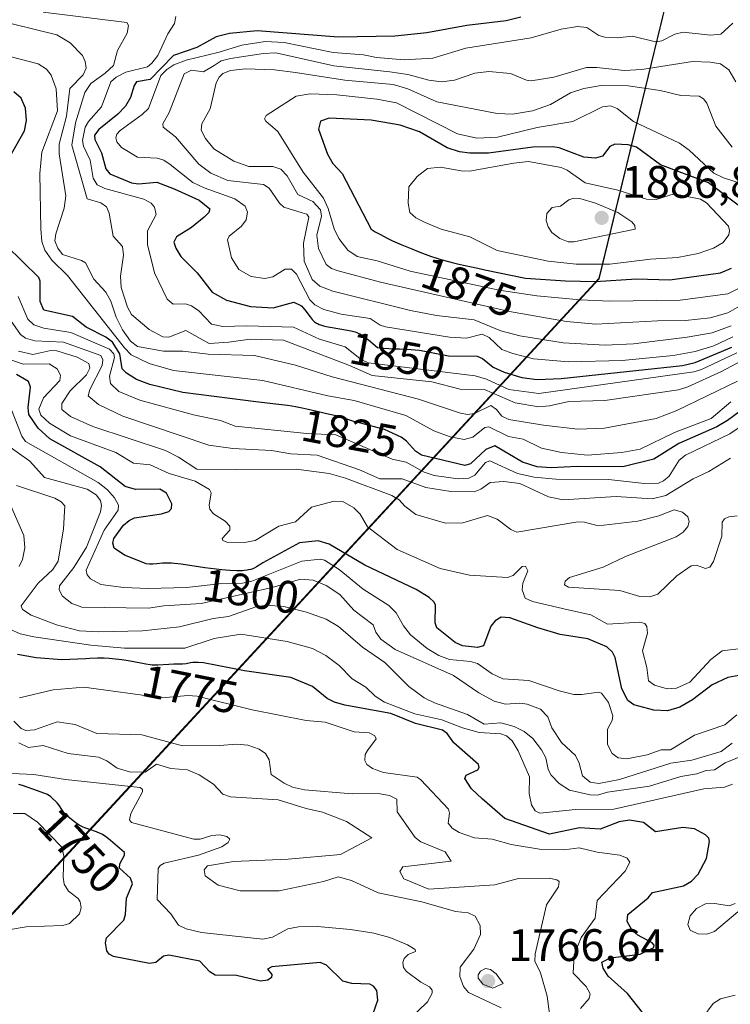
# Model space of a CAD drawing. Units: metres. Extents: x 681881 to 685390, y 4753994 to 4756381.
# Drawn here: x 682372 to 682529, y 4755268 to 4755484 of the extents above; entities that cross this region are included whole.
import ezdxf
from ezdxf.enums import TextEntityAlignment as Align

# ---------------------------------------------------------------- set-up
doc = ezdxf.new("R2010")
doc.units = ezdxf.units.M
doc.header["$MEASUREMENT"] = 0
for name, color, linetype, lineweight in [('Curva de nivel maestra', 30, 'Continuous', 30), ('Curva de nivel normal', 30, 'Continuous', 0), ('Espacio natural protegido', 121, 'Continuous', 13), ('Espacio natural protegido CxS', 121, 'Continuous', 0), ('Municipio CxS', 4, 'Continuous', 0), ('Punto de cota en terreno', 7, 'Continuous', 0), ('Rótulo de curva de nivel directora', 7, 'Continuous', 0), ('Rótulo de punto de cota en terreno', 7, 'Continuous', 0)]:
    doc.layers.add(name, color=color, linetype=linetype, lineweight=lineweight)
doc.styles.add('Style-Arial', font='txt')

# ---------------------------------------------------------------- blocks, each defined once
blk = doc.blocks.new('5PATER')
at = {"layer": 'Municipio CxS', "linetype": 'Continuous', "lineweight": 0}
h = blk.add_hatch(color=51, dxfattribs=at)
edge = h.paths.add_edge_path()
edge.add_ellipse((0, 0), major_axis=(-0.11, -0.111), ratio=0.999422, start_angle=0, end_angle=360)

msp = doc.modelspace()

# ---------------------------------------------------------------- linework, layer by layer
at = {"layer": 'Curva de nivel maestra', "color": 30, "linetype": 'Continuous', "lineweight": 30, "flags": 128}
for points, elevation in [([(682482.42, 4755485.0601), (682479.17, 4755484.2001), (682470.56, 4755483.2301), (682461.68, 4755481.5701), (682454.66, 4755480.8701), (682442.24, 4755480.6301), (682424.39, 4755482.0401), (682418.3, 4755481.4401), (682415.35, 4755480.6801), (682411.1, 4755478.4001), (682405.91, 4755476.5701), (682400.78, 4755471.3301), (682397.76, 4755470.8101), (682397.26, 4755470.0301), (682396.5, 4755467.3301), (682395.33, 4755465.4301), (682393.7, 4755463.6801), (682389.49, 4755460.3401), (682388.52, 4755459.0401), (682388.61, 4755458.1401), (682390.06, 4755455.1501), (682391.01, 4755451.6301), (682391.93, 4755450.5501), (682396.65, 4755448.5701), (682398.26, 4755448.3901), (682402.29, 4755448.7201), (682406.05, 4755447.2401), (682411.55, 4755444.7401), (682413.97, 4755442.8501), (682413.69, 4755442.0301), (682412.7, 4755441.0001), (682409.92, 4755438.7301), (682406.6, 4755436.6801), (682406.01, 4755435.5001), (682406.43, 4755434.2001), (682407.58, 4755432.3401), (682411.11, 4755428.7701), (682414.46, 4755424.5301), (682417.64, 4755422.7101), (682422.9, 4755421.3401), (682427.91, 4755421.0501), (682432.45, 4755422.2901), (682433.99, 4755421.5701), (682434.18, 4755421.3901), (682434.4, 4755421.1601), (682434.84, 4755420.6401), (682436.01, 4755419.0601), (682436.45, 4755418.5101), (682436.67, 4755418.2701), (682437.01, 4755417.9601), (682437.41, 4755417.7001), (682437.63, 4755417.5801), (682438, 4755417.4201), (682438.29, 4755417.3101), (682438.95, 4755417.1201), (682439.54, 4755416.9701), (682440.89, 4755416.7001), (682443.78, 4755416.1901), (682445.02, 4755415.9601), (682445.9, 4755415.7601), (682446.31, 4755415.6201), (682446.72, 4755415.4401), (682446.94, 4755415.3201), (682447.67, 4755414.8701), (682448.1, 4755414.5601), (682448.85, 4755413.9901), (682450.88, 4755412.3401), (682452.23, 4755412.2101), (682454.48, 4755412.0501), (682455.7, 4755412.0001)], 1850), ([(682369.58, 4755453.7501), (682373.1, 4755460.0101), (682373.58, 4755462.3001), (682373.36, 4755465.0401), (682372.41, 4755467.2301), (682370.81, 4755468.6101)], 1825), ([(682530.84, 4755443.2301), (682523.74, 4755448.5801), (682513.16, 4755452.5301), (682507.86, 4755456.4201), (682506.02, 4755456.9701), (682503.1, 4755457.1001), (682501.98, 4755456.5701), (682500.36, 4755454.4601), (682498.89, 4755453.9701), (682496.25, 4755454.2201), (682490.82, 4755456.2801), (682489.46, 4755456.5301), (682485.08, 4755456.3901), (682475.29, 4755455.0801), (682471.15, 4755455.0701), (682468.91, 4755455.4101), (682466.22, 4755456.2901), (682460.12, 4755459.7801), (682455.87, 4755461.2701), (682449.46, 4755462.3601), (682440.23, 4755462.8001), (682438.29, 4755462.1401), (682437.87, 4755460.4101), (682439.86, 4755454.8501), (682441.04, 4755452.8101), (682443.08, 4755450.6601), (682449.46, 4755438.3401), (682450.33, 4755437.8101), (682450.52, 4755437.6901), (682451.33, 4755437.2401), (682453.15, 4755436.3101), (682454.14, 4755435.8401), (682456.23, 4755434.9101), (682458.38, 4755434.0101), (682459.81, 4755433.4501), (682460.75, 4755433.1001), (682462.54, 4755432.4501), (682463.94, 4755431.9901), (682464.83, 4755431.7101), (682466.48, 4755431.2401), (682467.26, 4755431.0301), (682468.75, 4755430.6701), (682470.18, 4755430.3501), (682472.96, 4755429.7701), (682474.47, 4755429.4401), (682483.45, 4755427.6201), (682492.25, 4755426.9901), (682498.86, 4755426.8901)], 1875), ([(682536.52, 4755402.5401), (682527.89, 4755396.2501), (682525.6, 4755394.8901), (682517.18, 4755391.2001), (682511.67, 4755387.7701), (682504.84, 4755386.0501), (682494.82, 4755386.1001), (682489.1, 4755385.8101), (682486, 4755386.0401), (682482.81, 4755387.0601), (682476.66, 4755390.6501), (682474.7, 4755389.8801), (682471.31, 4755386.7301), (682470.06, 4755386.3801), (682460.57, 4755388.6401), (682459.22, 4755389.4901), (682457.25, 4755391.7301), (682456.04, 4755392.5901), (682452.36, 4755394.2501), (682446.87, 4755395.7501), (682445.86, 4755396.0001), (682445.21, 4755396.1801), (682444.77, 4755396.3301), (682443.72, 4755396.7101), (682442.64, 4755397.0401), (682441.73, 4755397.2701), (682439.6, 4755397.7501), (682437.88, 4755398.1401), (682435.58, 4755398.7001), (682434.29, 4755398.9901), (682432.81, 4755399.2701), (682431.97, 4755399.4101), (682431.06, 4755399.5501), (682429.09, 4755399.8001), (682423.49, 4755400.4601), (682421.8, 4755400.6901), (682408.01, 4755402.4301), (682400.74, 4755404.1701), (682397.8, 4755405.3001), (682395.58, 4755406.6501), (682394.65, 4755407.6501), (682394.11, 4755410.9301), (682392.47, 4755413.5001), (682391.02, 4755414.5801), (682386.72, 4755416.8001), (682383.69, 4755419.1801), (682377.37, 4755420.5801), (682376.54, 4755422.4701), (682376.56, 4755426.9001), (682376.29, 4755427.7701), (682369.1, 4755434.7701)], 1825), ([(682498.86, 4755426.8901), (682507.87, 4755427.4201), (682515.19, 4755427.2201), (682526.35, 4755428.7801), (682528.81, 4755429.7701)], 1875), ([(682455.7, 4755412.0001), (682457.29, 4755411.9601), (682460.11, 4755411.7301), (682466.5, 4755410.4901), (682472.8, 4755410.4501), (682473.97, 4755409.9001), (682476.33, 4755407.9701), (682478.78, 4755406.9101), (682482.64, 4755405.7301), (682486.01, 4755405.2901), (682491.33, 4755405.4801), (682518.01, 4755408.3801), (682520.78, 4755408.9901), (682528.88, 4755412.3701)], 1850), ([(682531.22, 4755340.2901), (682527.96, 4755339.6801), (682524.54, 4755338.0701), (682520.24, 4755334.7701), (682517.45, 4755333.1901), (682514.68, 4755332.3501), (682511.68, 4755332.4701), (682507.32, 4755333.6501), (682505.94, 4755334.6401), (682504.62, 4755337.1601), (682503.22, 4755344.1001), (682502.58, 4755345.2501), (682501.33, 4755346.4601), (682497.17, 4755348.2101), (682491.08, 4755349.1801), (682486.18, 4755350.6301), (682479.99, 4755352.8401), (682478.11, 4755352.9301), (682476.74, 4755352.1701), (682475.81, 4755350.9701), (682474.19, 4755346.6701), (682472.85, 4755346.3101), (682469.55, 4755346.6201), (682467.94, 4755347.4101), (682463.89, 4755350.6001), (682463.56, 4755351.7401), (682463.62, 4755355.5801), (682463.35, 4755356.2501), (682462.23, 4755357.2701), (682459.36, 4755359.0201), (682448.08, 4755364.4001), (682440.24, 4755369.0701), (682437.76, 4755369.7601), (682433.68, 4755369.3401), (682425.62, 4755364.9001), (682425.15, 4755364.6001), (682424.21, 4755364.0401), (682423.67, 4755363.7601), (682423.39, 4755363.6401), (682422.95, 4755363.4801), (682422.44, 4755363.3601), (682422.16, 4755363.3001), (682421.52, 4755363.2301), (682421.16, 4755363.2001), (682420.55, 4755363.1801), (682419.87, 4755363.1901), (682418.31, 4755363.2501), (682416.55, 4755363.3901), (682415.31, 4755363.5101), (682412.8, 4755363.8201), (682407.63, 4755364.6201), (682406.16, 4755364.8001), (682405.49, 4755364.8501), (682405.06, 4755364.8701), (682404.27, 4755364.8701), (682403.54, 4755364.8401), (682402.26, 4755364.7301), (682401.41, 4755364.6601), (682401.02, 4755364.6501), (682400.65, 4755364.6601), (682399.93, 4755364.7401), (682399.77, 4755364.7801), (682395.15, 4755366.5801), (682392.84, 4755368.1601), (682392.55, 4755369.2701), (682392.78, 4755370.2501), (682394.95, 4755373.2301), (682396.14, 4755374.2601), (682397.35, 4755374.8101), (682403.27, 4755375.6801), (682404.94, 4755376.2401), (682405.46, 4755376.9201), (682405.54, 4755377.9001), (682404.37, 4755380.2801), (682402.92, 4755381.1201), (682397.53, 4755381.0701), (682395.28, 4755381.7201), (682389.8, 4755386.0401), (682378.7, 4755392.2001), (682376.13, 4755394.5401), (682374.1, 4755397.6101), (682373.9, 4755399.1101), (682374.45, 4755403.5901), (682373.97, 4755404.8101), (682371.39, 4755406.3601)], 1800), ([(682509.17, 4755265.9701), (682505.93, 4755270.1201), (682501.66, 4755273.9701), (682500.52, 4755275.7201), (682500.25, 4755277.0301), (682502.17, 4755278.0001), (682508.66, 4755278.7601), (682511.73, 4755280.2501), (682511.8, 4755280.8001), (682511.35, 4755281.2801), (682508.21, 4755282.9301), (682506.85, 4755284.1201), (682505.82, 4755285.9801), (682505.98, 4755287.5201), (682510.43, 4755291.1601), (682511.37, 4755292.3901), (682518.23, 4755293.7901), (682519.96, 4755294.8601), (682521.44, 4755296.3901), (682523.27, 4755299.8501), (682523.97, 4755303.6101), (682523.8, 4755304.3301), (682523.1, 4755305.0701), (682520.68, 4755306.3401), (682518.07, 4755306.6301), (682512.05, 4755305.7101), (682509.45, 4755307.7901), (682506.33, 4755308.2801), (682504.1, 4755307.9101), (682499.85, 4755306.3201), (682495.35, 4755306.5801), (682488.74, 4755305.1701), (682478.87, 4755308.6201), (682473.91, 4755312.9601), (682471.57, 4755315.2101), (682470.1, 4755317.4401), (682470.41, 4755318.1501), (682472.92, 4755319.3401), (682473.25, 4755319.8501), (682473.08, 4755320.5401), (682467.63, 4755325.3101), (682466.16, 4755327.3801), (682465.18, 4755328.1201), (682459.19, 4755329.5401), (682453.78, 4755331.7401), (682443.66, 4755333.5901), (682441.36, 4755334.2701), (682439.77, 4755335.0501), (682436.57, 4755337.6801), (682431.78, 4755339.6601), (682421.56, 4755341.1701), (682412.53, 4755342.9401), (682411.37, 4755343.0201), (682410.88, 4755343.0201), (682410.18, 4755342.9701), (682409.7, 4755342.9001), (682408.71, 4755342.7201), (682407.89, 4755342.6301), (682407.3, 4755342.6001), (682406, 4755342.6101), (682404.93, 4755342.5801), (682402.52, 4755342.4201), (682401.66, 4755342.4101), (682401.22, 4755342.4301), (682400.77, 4755342.4801), (682399.86, 4755342.6201), (682396.8, 4755343.2301), (682395.05, 4755343.5101), (682393.88, 4755343.6601), (682391.76, 4755343.8801), (682390.64, 4755343.9501), (682390.1, 4755343.9601), (682389.22, 4755343.9501), (682387.51, 4755343.8401), (682386.63, 4755343.7701), (682381.35, 4755343.5801), (682375.66, 4755344.0401), (682371.6, 4755344.7201)], 1775), ([(682448.88, 4755262.7601), (682450.96, 4755268.6401), (682450.68, 4755270.7801), (682450, 4755271.7201), (682449.18, 4755272.1501), (682445.23, 4755272.2901), (682443.25, 4755272.8601), (682439.6, 4755276.3801), (682438.23, 4755276.9201), (682427.57, 4755276.0101), (682426.63, 4755275.4501), (682427.59, 4755274.3101), (682427.48, 4755273.6201), (682426.73, 4755273.0401), (682425.1, 4755272.8101), (682419.78, 4755274.0601), (682415.12, 4755274.1901), (682413.97, 4755274.9001), (682411.71, 4755277.2601), (682404.88, 4755278.5701), (682403.71, 4755278.3101), (682402.04, 4755276.9601), (682400.62, 4755276.7101), (682392.69, 4755278.2401), (682391.74, 4755278.7701), (682391.27, 4755279.4901), (682390.93, 4755281.3001), (682391.17, 4755282.3601), (682394.97, 4755286.2801), (682395.35, 4755287.5301), (682395.57, 4755291.1001), (682396.94, 4755294.2701), (682396.45, 4755295.4901), (682394.03, 4755297.6901), (682394.09, 4755298.6401), (682395.17, 4755300.5401), (682395.11, 4755301.1501), (682392.05, 4755303.8101), (682391.28, 4755304.4401), (682390.75, 4755304.8201), (682390.14, 4755305.1901), (682389.79, 4755305.3601), (682389, 4755305.6801), (682387.26, 4755306.2801), (682386.43, 4755306.5701), (682386.06, 4755306.7201), (682385.73, 4755306.8701), (682385.16, 4755307.1801), (682384.69, 4755307.5001), (682383.86, 4755308.1301), (682383, 4755308.7601), (682382.55, 4755309.1501), (682382.1, 4755309.6301), (682381.87, 4755309.9301), (682381.67, 4755310.2201), (682381.23, 4755310.8801), (682380.82, 4755311.4401), (682380.32, 4755312.0601), (682380.02, 4755312.3801), (682379.31, 4755313.0601), (682378.89, 4755313.4101), (682378.16, 4755313.9501), (682375.99, 4755314.7501), (682372.72, 4755315.8901), (682371.9, 4755316.1601)], 1750)]:
    msp.add_lwpolyline(points, dxfattribs=dict(at, elevation=elevation))
at = {"layer": 'Curva de nivel normal', "color": 30, "linetype": 'Continuous', "lineweight": 0, "flags": 128}
for points, elevation in [([(682377.26, 4755486.11), (682395.63, 4755483.86), (682396.02, 4755483.18), (682395.75, 4755481.51), (682393.59, 4755477.69), (682392.75, 4755474.38), (682390.92, 4755472.68), (682387.73, 4755470.45), (682386.4, 4755468.43), (682384.36, 4755461.8), (682383.57, 4755456.87), (682386.9, 4755445.07), (682389.93, 4755444.17), (682391.15, 4755443.28), (682391.75, 4755441.9), (682392.66, 4755436.84), (682394.69, 4755434.56), (682394.91, 4755432.62), (682394.27, 4755428), (682394.4, 4755425.55), (682395.8, 4755421.2), (682396.7, 4755419.58), (682400.55, 4755416.28), (682403.58, 4755414.67), (682404.91, 4755414.6), (682408.62, 4755416.04), (682413.78, 4755413.22), (682418.14, 4755413.48), (682422.81, 4755414.15), (682430.15, 4755413.94), (682444.69, 4755408.4), (682449.68, 4755406.16), (682462.78, 4755404.74), (682469.06, 4755403.16), (682474.42, 4755403.07), (682481.2, 4755400.12), (682486.35, 4755399.25), (682488.75, 4755399.45), (682492.97, 4755400.44), (682500.91, 4755400.68), (682517.12, 4755403), (682519.18, 4755403.65), (682526.6, 4755407.04), (682531.96, 4755409.92)], 1840), ([(682406.46, 4755485.16), (682406.16, 4755483.63), (682404.71, 4755481.39), (682402.45, 4755476.63), (682401.18, 4755474.95), (682400.22, 4755474.14), (682395.43, 4755472.9), (682393.32, 4755471.84), (682392.17, 4755470.84), (682390.06, 4755465.33), (682387.19, 4755462.11), (682386.45, 4755460.82), (682385.86, 4755457.87), (682386.11, 4755456.67), (682387.62, 4755453.59), (682388.27, 4755449.59), (682389.16, 4755448.1), (682390.83, 4755447.3), (682399.37, 4755445), (682400.98, 4755444.13), (682401.76, 4755443.25), (682402.08, 4755441.63), (682400.2, 4755437.98), (682400.19, 4755435.01), (682401.76, 4755428.73), (682404.57, 4755422.98), (682405.89, 4755421.83), (682408.55, 4755421.95), (682409.89, 4755421.53), (682411.5, 4755420.41), (682414.27, 4755417.47), (682416.77, 4755416.92), (682422.07, 4755417.1), (682432.33, 4755416.78), (682438.11, 4755414.17), (682443.71, 4755412.48), (682447.3, 4755409.64), (682448.84, 4755408.94), (682472.34, 4755406.08), (682474.89, 4755405.36), (682479.75, 4755403.07), (682486.36, 4755402.21), (682520.53, 4755406.97), (682522.22, 4755407.5), (682529.96, 4755411.18)], 1845), ([(682530.11, 4755404.91), (682516.76, 4755398.44), (682512.18, 4755396.7), (682500.81, 4755394.58), (682494.93, 4755394.36), (682487.38, 4755395.2), (682479.74, 4755396.48), (682478.24, 4755397.21), (682477.05, 4755398.71), (682475.81, 4755399.56), (682472.24, 4755397.8), (682470.65, 4755397.6), (682469.1, 4755397.87), (682459.89, 4755400.99), (682440.89, 4755405.86), (682432.77, 4755408.42), (682423.76, 4755410.59), (682413.56, 4755410.89), (682407.99, 4755411.51), (682403.71, 4755411.5), (682397.97, 4755412.54), (682396.44, 4755413.7), (682394.71, 4755416.24), (682393.28, 4755419.03), (682392.15, 4755422.54), (682391.01, 4755424.48), (682388.38, 4755427.36), (682386.56, 4755430.93), (682385.7, 4755431.47), (682381.46, 4755432.79), (682380.44, 4755434.18), (682379.83, 4755435.82), (682380.03, 4755437.38), (682381.85, 4755442.99), (682382.26, 4755445.74), (682380.79, 4755454.97), (682380.79, 4755457.12), (682382.36, 4755463.24), (682383.09, 4755469.33), (682386.07, 4755472.34), (682386.7, 4755473.82), (682386.49, 4755475.28), (682385.87, 4755476.59), (682383.16, 4755479.38), (682380.24, 4755481.16), (682370.42, 4755483.57)], 1835), ([(682529.06, 4755414.68), (682524.92, 4755412.71), (682520.83, 4755411.44), (682515.99, 4755410.59), (682504.75, 4755409.47), (682492.92, 4755409.14), (682485.23, 4755409.85), (682480.65, 4755410.97), (682478.25, 4755411.89), (682475.42, 4755414.54), (682473.9, 4755415.29), (682470.42, 4755414.41), (682466.74, 4755414.59), (682452.58, 4755416.89), (682451.47, 4755417.25), (682449.27, 4755418.7), (682442.87, 4755419.68), (682439.07, 4755420.72), (682437.09, 4755421.72), (682435.96, 4755422.85), (682433.01, 4755428.5), (682431.94, 4755429.58), (682430.53, 4755429.55), (682427.83, 4755427.85), (682426.01, 4755427.49), (682423, 4755427.95), (682420.33, 4755429.51), (682418.68, 4755432.08), (682417.81, 4755436.02), (682418.18, 4755436.8), (682420.9, 4755439.05), (682421.95, 4755440.44), (682422.24, 4755442.15), (682421.74, 4755443.47), (682419.44, 4755445.08), (682412.69, 4755447.49), (682410.21, 4755448.67), (682405.2, 4755452.58), (682403.77, 4755453.56), (682402.35, 4755454.03), (682397.97, 4755454.2), (682394.5, 4755456.37), (682393.46, 4755457.63), (682393.2, 4755458.5), (682393.42, 4755459.29), (682394.17, 4755460.13), (682399.02, 4755463.58), (682400.42, 4755464.94), (682403.16, 4755472.17), (682404.44, 4755473.51), (682405.97, 4755474.52), (682408.7, 4755475.57), (682416.01, 4755477.31), (682420.97, 4755478.89), (682426.11, 4755479.72), (682430.3, 4755479.48), (682441.12, 4755477.26), (682447.74, 4755476.72), (682450.62, 4755476.16), (682456.75, 4755475.62), (682463.06, 4755475.99), (682470.32, 4755478.25), (682484.66, 4755480.51), (682491.32, 4755482.4), (682494.87, 4755483), (682496.98, 4755482.8), (682499.56, 4755481.02), (682500.88, 4755480.61), (682503.66, 4755480.5), (682507.02, 4755480.86), (682512.09, 4755479.61), (682513.45, 4755479.81), (682516.31, 4755481.31), (682518.16, 4755481.75), (682524.19, 4755481.07), (682526.42, 4755481.32), (682529.1, 4755483.74)], 1855), ([(682368.22, 4755476.83), (682376.13, 4755474.74), (682377.94, 4755473.62), (682379.02, 4755472.31), (682380.07, 4755469.29), (682380.39, 4755464.4), (682376.94, 4755455.35), (682376.48, 4755450.65), (682376.7, 4755438.42), (682376.97, 4755435.63), (682377.58, 4755433.72), (682379.14, 4755431.53), (682382.6, 4755428.21), (682395.14, 4755412.24), (682396.64, 4755410.74), (682400.54, 4755408.78), (682405.9, 4755407.25), (682425.64, 4755405.08), (682439.94, 4755401.72), (682445.71, 4755400.68), (682457.09, 4755397.34), (682463.29, 4755393.96), (682466.82, 4755392.64), (682469.9, 4755392.1), (682471.86, 4755392.62), (682474.49, 4755394.73), (682475.35, 4755394.88), (682479.69, 4755392.77), (682482.95, 4755392.15), (682487, 4755390.19), (682491.39, 4755389.24), (682497.06, 4755388.6), (682504.64, 4755389.23), (682508.7, 4755389.97), (682516.24, 4755393.65), (682524.29, 4755396.67), (682528.69, 4755400.34)], 1830), ([(682529.79, 4755470.84), (682528.18, 4755473.44), (682526.38, 4755474.75), (682524.12, 4755475.17), (682520.21, 4755475.25), (682509.06, 4755473.5), (682505.15, 4755473.28), (682499.15, 4755473.99), (682496.85, 4755473.94), (682489.65, 4755471.8), (682484.71, 4755471.05), (682483.64, 4755471.17), (682480.15, 4755472.66), (682475.39, 4755473.05), (682472.27, 4755472.69), (682467.82, 4755471.14), (682464.96, 4755470.8), (682462.19, 4755471.14), (682457.55, 4755472.39), (682453.59, 4755473.04), (682441.26, 4755474.35), (682428.48, 4755477.16), (682425.77, 4755477.03), (682418.51, 4755475.92), (682416.44, 4755475.4), (682414.89, 4755474.43), (682412.54, 4755472.99), (682409.86, 4755473.36), (682408.25, 4755472.56), (682404.98, 4755464.03), (682403.59, 4755461.57), (682403.64, 4755460.82), (682406.38, 4755458.69), (682411.51, 4755452.69), (682414.14, 4755450.7), (682417.87, 4755449.12), (682425.75, 4755448.2), (682427.01, 4755447.4), (682429.3, 4755444.12), (682430.24, 4755443.25), (682434.26, 4755441.97), (682435.31, 4755441.69), (682435.72, 4755440.99), (682434.54, 4755435.3), (682434.69, 4755431.36), (682436.48, 4755427.31), (682438.18, 4755425.86), (682441, 4755424.75), (682458.12, 4755420.46), (682463.81, 4755419.39), (682472.11, 4755418.42), (682478.02, 4755416), (682482.21, 4755414.87), (682491.71, 4755413.36), (682501, 4755412.85), (682507.22, 4755413.14), (682519.07, 4755414.58), (682524.53, 4755415.56), (682528.75, 4755417.08)], 1860), ([(682421.78, 4755473.65), (682418.52, 4755473.32), (682416.76, 4755472.61), (682415.96, 4755471.87), (682415.31, 4755470.62), (682414, 4755464.85), (682412.14, 4755461.56), (682412.03, 4755460.2), (682413, 4755458.3), (682414.81, 4755456.03), (682419.24, 4755453.34), (682422.53, 4755452.15), (682427.77, 4755452.19), (682429.6, 4755451.55), (682430.94, 4755450.1), (682433.31, 4755446.03), (682436.58, 4755444.46), (682438.3, 4755442.61), (682438.5, 4755441.26), (682437.46, 4755437.03), (682437.84, 4755434.13), (682439.56, 4755430.62), (682440.69, 4755429.72), (682442.17, 4755429.18), (682451.52, 4755426.74), (682479.92, 4755420.27), (682492.49, 4755418.04), (682498.93, 4755417.49), (682512.53, 4755418.23), (682518.69, 4755418.27), (682524.11, 4755418.88), (682528.02, 4755419.96), (682530.57, 4755421.4)], 1865), ([(682528.94, 4755456.42), (682525.34, 4755461.03), (682523.37, 4755466.09), (682522.66, 4755467.05), (682521.65, 4755467.66), (682517.68, 4755467.82), (682513.08, 4755468.88), (682506.08, 4755469.93), (682500.09, 4755469.97), (682496.32, 4755469.35), (682493.34, 4755468.41), (682488.92, 4755465.8), (682484.95, 4755464.4), (682480.55, 4755463.67), (682477.17, 4755463.81), (682463.9, 4755466.38), (682457.55, 4755469.3), (682454.29, 4755470.24), (682443.67, 4755471.16), (682432.78, 4755472.85), (682428.14, 4755473.48), (682421.78, 4755473.65)], 1865), ([(682436.05, 4755468.13), (682432.91, 4755467.65), (682426.32, 4755463.4), (682425.96, 4755462.69), (682426.28, 4755462.14), (682428.89, 4755459.84), (682434.49, 4755450.9), (682438.99, 4755445.22), (682440.02, 4755442.89), (682441.28, 4755438.48), (682442.33, 4755436.3), (682444.35, 4755433.77), (682446.34, 4755432.33), (682450.81, 4755431.44), (682458.03, 4755429.11), (682477.62, 4755424.96), (682485.97, 4755423.72), (682495.49, 4755422.82), (682502, 4755422.51), (682517.52, 4755422.77), (682527.96, 4755424.13), (682530.22, 4755425.25)], 1870), ([(682535.04, 4755447.12), (682527.03, 4755449.71), (682524.94, 4755450.68), (682519.46, 4755455.73), (682517.33, 4755457.29), (682507.25, 4755462.09), (682503.66, 4755464.91), (682502.13, 4755465.53), (682500.39, 4755465.32), (682493.84, 4755462.08), (682485.99, 4755460.77), (682477.3, 4755458.62), (682472.71, 4755458.44), (682468.46, 4755459.33), (682455.01, 4755466.18), (682450.69, 4755466.99), (682441.89, 4755467.91), (682436.05, 4755468.13)], 1870), ([(682484.07, 4755453.25), (682480.86, 4755452.94), (682471.12, 4755451.17), (682469.31, 4755451.2), (682464.7, 4755452.01), (682461.86, 4755451.71), (682459.59, 4755449.98), (682457.76, 4755447.7), (682457.59, 4755444.09), (682457.99, 4755442.07), (682459.33, 4755440.84), (682461.33, 4755439.81), (682464.89, 4755438.34), (682471.22, 4755436.71), (682477.2, 4755433.66), (682488.43, 4755431.33), (682494.61, 4755430.67), (682502.03, 4755430.66), (682511, 4755431.75), (682516.88, 4755432.13), (682521.43, 4755433.05), (682524.83, 4755434.2), (682526.96, 4755435.45), (682528.2, 4755437.16), (682528.38, 4755438.05), (682528.14, 4755439.03), (682523.29, 4755444.17), (682522, 4755444.96), (682516.2, 4755446.18), (682512.2, 4755444.93), (682510.07, 4755445), (682503.79, 4755446.96), (682496.58, 4755448.56), (682492.62, 4755451.39), (682491.31, 4755451.96), (682484.07, 4755453.25)], 1880), ([(682494.06, 4755445.23), (682492.97, 4755444.82), (682491.13, 4755443.46), (682489.29, 4755443.18), (682488.14, 4755441.84), (682488.01, 4755440.31), (682488.4, 4755438.89), (682489.27, 4755437.63), (682490.99, 4755436.33), (682492.8, 4755435.58), (682494.07, 4755435.57), (682507.62, 4755438.34), (682507.52, 4755439.15), (682506.87, 4755439.99), (682503.78, 4755442.05), (682498.88, 4755444.09), (682495.39, 4755445.15), (682494.06, 4755445.23)], 1885), ([(682371.75, 4755423.57), (682373.84, 4755418.58), (682375.19, 4755417.33), (682377.35, 4755416.57), (682383.3, 4755415.64), (682391.86, 4755411.93), (682392.78, 4755410.91), (682392.91, 4755410.09), (682391.81, 4755405.99), (682392.03, 4755404.39), (682393.93, 4755402.64), (682398.53, 4755400.73), (682410.33, 4755397.52), (682416.31, 4755396.24), (682419.52, 4755394.99), (682435.27, 4755393.41), (682441.65, 4755393.09), (682454.09, 4755387.77), (682457.14, 4755387.05), (682461.11, 4755384.89), (682463.3, 4755384.12), (682468.6, 4755383.39), (682470.94, 4755383.57), (682472.27, 4755384.2), (682474.6, 4755386.99), (682475.58, 4755387.37), (682481.66, 4755384.62), (682485.32, 4755383.8), (682490.13, 4755383.32), (682501.73, 4755383.24), (682509.63, 4755382.37), (682512.76, 4755382.49), (682513.83, 4755382.95), (682515.07, 4755384.04), (682517.27, 4755387.49), (682518.65, 4755388.61), (682528.41, 4755393.32), (682532.35, 4755395.95)], 1820), ([(682528.59, 4755387.93), (682523.79, 4755385.06), (682520.33, 4755383.42), (682514.33, 4755379.72), (682511.33, 4755379.03), (682503.41, 4755379.52), (682491.74, 4755378.79), (682488.52, 4755379.48), (682482.18, 4755382.36), (682478.69, 4755382.85), (682475.66, 4755382.58), (682473.59, 4755381.13), (682472.16, 4755380.57), (682466.99, 4755380.61), (682461.48, 4755381.54), (682456.31, 4755383.4), (682451.33, 4755383.44), (682446.92, 4755385.38), (682437.58, 4755388.6), (682431.74, 4755388.93), (682427.49, 4755389.69), (682419.01, 4755390.08), (682413.7, 4755390.85), (682394.76, 4755397.24), (682389.43, 4755399.8), (682387.17, 4755401.71), (682387.48, 4755403.08), (682390.24, 4755408.38), (682390.37, 4755409.61), (682389.91, 4755410.56), (682381.72, 4755413.53), (682375.38, 4755413.81), (682373.36, 4755414.38), (682372.23, 4755415.2), (682368.36, 4755420.8)], 1815), ([(682371.78, 4755411.54), (682374.96, 4755410.8), (682378.94, 4755411.66), (682380.23, 4755411.61), (682384.7, 4755410.18), (682387.32, 4755408.77), (682387.5, 4755407.76), (682386.81, 4755406.29), (682383.18, 4755402.78), (682381.32, 4755399.97), (682381.34, 4755398.7), (682383.27, 4755397.17), (682388.16, 4755394.97), (682404.15, 4755389.66), (682407.05, 4755388.21), (682411.04, 4755385.51), (682419.51, 4755385.48), (682432.91, 4755385.53), (682440.2, 4755384.59), (682443.79, 4755383.56), (682454.03, 4755379.77), (682455.6, 4755378.83), (682456.87, 4755377.4), (682459.27, 4755375.58), (682465.84, 4755373.69), (682469.63, 4755373.71), (682475.04, 4755375.32), (682477.21, 4755374.57), (682480.18, 4755372.25), (682481.51, 4755371.65), (682495, 4755373.97), (682496.41, 4755373.9), (682499.47, 4755373.1), (682508.2, 4755374.08), (682512.79, 4755375.3), (682516.18, 4755376.6), (682517.99, 4755376.08), (682519.17, 4755375.03), (682519.51, 4755374.02), (682519.16, 4755372.89), (682518.14, 4755371.67), (682516.64, 4755370.63), (682505.48, 4755366.29), (682500.52, 4755363.99), (682493.14, 4755361.68), (682492.16, 4755360.91), (682492, 4755360.12), (682492.88, 4755359.59), (682504.22, 4755358.85), (682508.59, 4755357.52), (682510.84, 4755357.41), (682512.56, 4755358.06), (682516.73, 4755362.08), (682519.9, 4755364.23), (682521.09, 4755364.42), (682523.08, 4755363.71), (682524.05, 4755363.96), (682524.85, 4755365.25), (682526.68, 4755370.76), (682526.71, 4755373.87), (682527.26, 4755374.59), (682528.19, 4755375.04), (682530.07, 4755375.24)], 1810), ([(682368.89, 4755410.05), (682372.86, 4755408.69), (682378.57, 4755408.73), (682380.34, 4755407.64), (682381.04, 4755406.24), (682380.94, 4755405.06), (682377.31, 4755401.24), (682376.3, 4755398.74), (682376.7, 4755397.43), (682378.65, 4755395.65), (682383.26, 4755392.85), (682393.23, 4755389.22), (682397.16, 4755386.88), (682400.77, 4755386.49), (682404.98, 4755384.6), (682410.7, 4755382.87), (682413.87, 4755381.05), (682414.23, 4755380.34), (682413.79, 4755377.62), (682413.97, 4755376.72), (682414.77, 4755375.68), (682417.3, 4755374.13), (682418.35, 4755373), (682418.32, 4755372.1), (682416.63, 4755370.25), (682416.76, 4755369.83), (682417.69, 4755369.45), (682421.58, 4755369.38), (682423.92, 4755369.81), (682429.1, 4755373.02), (682432.78, 4755373.94), (682436.31, 4755377.16), (682441.3, 4755378.53), (682443.21, 4755378.4), (682445.62, 4755377.04), (682447.01, 4755375.63), (682448.65, 4755372.82), (682455.2, 4755367.85), (682464.68, 4755363.67), (682471.11, 4755362.24), (682479.49, 4755361.72), (682480.72, 4755362.12), (682482.68, 4755364.11), (682483.42, 4755364.17), (682483.94, 4755363.16), (682482.89, 4755360.47), (682482.73, 4755358.96), (682483.4, 4755357.18), (682484.99, 4755356.45), (682492.87, 4755354.55), (682497.8, 4755353.47), (682501.5, 4755351.39), (682508.65, 4755351.87), (682509.74, 4755351.58), (682510.16, 4755350.88), (682510.28, 4755349.47), (682509.17, 4755345.53), (682510.19, 4755341.92), (682510.55, 4755338.98), (682511.82, 4755337.97), (682514.66, 4755337.19), (682516.72, 4755337.32), (682519.63, 4755338.65), (682524.28, 4755343.63), (682526.78, 4755345.53), (682534.51, 4755346.53)], 1805), ([(682529.95, 4755331.49), (682527.35, 4755329.28), (682520.67, 4755326.99), (682515.37, 4755323.76), (682513.32, 4755323.75), (682510.21, 4755322.66), (682505.75, 4755321.77), (682503.83, 4755322), (682502.54, 4755322.95), (682501.48, 4755324.97), (682501.47, 4755328.29), (682502.55, 4755330.25), (682502.66, 4755331.24), (682501.73, 4755334.21), (682500.2, 4755336.27), (682499.55, 4755336.45), (682495.86, 4755335.91), (682494.07, 4755335.97), (682490.87, 4755336.75), (682484.21, 4755339.06), (682478.47, 4755339.38), (682476.09, 4755340.5), (682472.84, 4755342.75), (682471.32, 4755343.19), (682466.67, 4755343.62), (682464.39, 4755344.52), (682461.79, 4755346.06), (682458.14, 4755349.07), (682456.56, 4755351.08), (682454.95, 4755353.9), (682453.34, 4755355.53), (682447.68, 4755359.15), (682442.39, 4755363.45), (682439.18, 4755365.48), (682438.25, 4755365.77), (682434.22, 4755365.28), (682423.15, 4755360.91), (682421.1, 4755360.45), (682415.97, 4755360.29), (682408.82, 4755359.51), (682400.42, 4755359.26), (682394.89, 4755359.46), (682389.93, 4755360.18), (682387.64, 4755361.38), (682386.91, 4755362.26), (682386.69, 4755363.28), (682390.67, 4755372.13), (682393.74, 4755376.55), (682393.83, 4755377.61), (682392.94, 4755379.2), (682391.37, 4755381), (682389.36, 4755382.58), (682373.35, 4755391.6), (682372.52, 4755392.79), (682370.25, 4755398.58)], 1795), ([(682528.98, 4755325.21), (682526.5, 4755323.37), (682520.07, 4755321.46), (682515.42, 4755320.82), (682504.13, 4755317.21), (682499.56, 4755316.32), (682497.68, 4755316.68), (682495.97, 4755318.02), (682495.26, 4755320.81), (682494.42, 4755322.48), (682491.35, 4755325.39), (682489.26, 4755328.59), (682488.36, 4755331.04), (682486.78, 4755332.68), (682483.83, 4755333.8), (682482.23, 4755334), (682479.03, 4755333.78), (682476.52, 4755334.47), (682473.14, 4755336.33), (682467.61, 4755340.12), (682454.75, 4755345.85), (682451.61, 4755348.11), (682450.49, 4755349.63), (682449.9, 4755351.25), (682445.61, 4755354.49), (682442.54, 4755357.92), (682439.55, 4755359.94), (682436.67, 4755361.14), (682433.91, 4755361.32), (682427.65, 4755359.49), (682412, 4755355.99), (682403.77, 4755355.44), (682400.45, 4755354.92), (682385.74, 4755355.2), (682383.57, 4755355.98), (682381.5, 4755357.61), (682380.75, 4755358.97), (682380.8, 4755359.9), (682384.02, 4755363.88), (682386.81, 4755368.4), (682389.84, 4755376.15), (682390.05, 4755377.58), (682389.84, 4755378.63), (682388.92, 4755379.88), (682386.95, 4755381.13), (682377.56, 4755383.71), (682374.28, 4755387.32), (682368.7, 4755391.3)], 1790), ([(682371.36, 4755381.96), (682379.82, 4755379.13), (682381.19, 4755378.39), (682381.97, 4755377.45), (682381.72, 4755372.4), (682380.57, 4755365.29), (682379.34, 4755363.49), (682376.12, 4755360.45), (682372.41, 4755355.45), (682372.65, 4755354.63), (682374.58, 4755353.44), (682380.18, 4755351.25), (682385.22, 4755349.93), (682389.4, 4755349.73), (682399.1, 4755349.97), (682407.29, 4755350.85), (682414.69, 4755352.7), (682418.08, 4755353.14), (682424.07, 4755355.27), (682426.32, 4755355.58), (682430.23, 4755355.29), (682435.22, 4755354.08), (682439.52, 4755352.55), (682442.3, 4755350.94), (682447.52, 4755346.38), (682452.47, 4755342.98), (682457.72, 4755337.74), (682461.15, 4755335.22), (682463.39, 4755334.1), (682470.66, 4755331.57), (682474.36, 4755329.42), (682478.04, 4755329.73), (682480.92, 4755328.89), (682483.17, 4755327.83), (682485.08, 4755326.27), (682486.98, 4755323.73), (682487.9, 4755321.97), (682488.4, 4755319.47), (682489.06, 4755318.18), (682490.88, 4755316.36), (682493.11, 4755314.9), (682497.67, 4755313.84), (682499.33, 4755313.81), (682501.49, 4755314.43), (682510.77, 4755315.79), (682517.66, 4755317.89), (682521.18, 4755318.51), (682523.24, 4755319.23), (682525.07, 4755319.35), (682527.4, 4755320.91), (682534.47, 4755323.74)], 1785), ([(682369.6, 4755378.65), (682373.01, 4755370.92), (682373.19, 4755368.24), (682372.7, 4755365.65), (682371.92, 4755364.13)], 1780), ([(682369.88, 4755350.29), (682372.15, 4755349.33), (682375.21, 4755348.65), (682387.71, 4755346.77), (682395.15, 4755346.16), (682408.43, 4755346.16), (682414.88, 4755348.27), (682420.75, 4755349.19), (682430.99, 4755347.61), (682436.55, 4755346.05), (682439.46, 4755344.5), (682442.41, 4755342.36), (682445.27, 4755339.4), (682448.32, 4755337.58), (682450.31, 4755335.55), (682452.36, 4755334.28), (682459.1, 4755331.68), (682465.01, 4755330.33), (682469.55, 4755328.61), (682473.26, 4755327.61), (682478, 4755327.32), (682479.23, 4755326.82), (682480.5, 4755325.73), (682481.8, 4755323.51), (682484.35, 4755317.79), (682484.25, 4755314.13), (682484.74, 4755311.68), (682485.6, 4755310.31), (682486.59, 4755309.83), (682494.47, 4755310.62), (682502.86, 4755310.71), (682522.68, 4755315.18), (682527.29, 4755315.54), (682529, 4755316.22)], 1780), ([(682372.05, 4755335.21), (682379.44, 4755336.97), (682386.19, 4755337.56), (682403.43, 4755335.21), (682409.06, 4755335.74), (682411.16, 4755335.58), (682423.23, 4755332.57), (682435.17, 4755330.25), (682439.32, 4755329.84), (682445.68, 4755327.74), (682449.03, 4755327.47), (682450.26, 4755326.84), (682450.56, 4755326.19), (682448.62, 4755323.64), (682448.17, 4755322.72), (682448.05, 4755321.43), (682448.54, 4755320.52), (682449.74, 4755319.64), (682452.16, 4755318.74), (682459.59, 4755317.71), (682460.36, 4755317.18), (682466.46, 4755310.7), (682466.68, 4755309.85), (682466.39, 4755307.65), (682467.3, 4755306.55), (682468.86, 4755305.55), (682472.19, 4755304.41), (682476.11, 4755304.12), (682480.3, 4755302.93), (682486.99, 4755301.86), (682491.92, 4755301.77), (682495.27, 4755302.18), (682499.25, 4755301.24), (682504.22, 4755300.55), (682505.85, 4755299.9), (682506.43, 4755299.01), (682505.37, 4755297.08), (682499.22, 4755290.61), (682498.81, 4755286.71), (682495.67, 4755282.43), (682494.18, 4755278.61), (682493.96, 4755274.61), (682496.77, 4755271.7), (682497.68, 4755270.08), (682497.45, 4755268.99), (682495.55, 4755266.79)], 1770), ([(682488.7, 4755265.66), (682488.24, 4755269.53), (682486.76, 4755274.64), (682485.51, 4755277.25), (682485.54, 4755278.86), (682488.06, 4755289.63), (682490.74, 4755293.58), (682490.89, 4755294.77), (682490.32, 4755295.18), (682488.62, 4755295.5), (682481.9, 4755295.45), (682476.68, 4755294.07), (682462.18, 4755293.08), (682456.67, 4755295.35), (682455.8, 4755297), (682456.44, 4755298.01), (682467.04, 4755299.29), (682465.74, 4755301.33), (682460.43, 4755303.48), (682459.13, 4755304.46), (682455.21, 4755310.11), (682455.11, 4755312.89), (682453.52, 4755313.69), (682451.02, 4755314.14), (682445.31, 4755314.07), (682434.78, 4755314.93), (682432.11, 4755315.58), (682430.27, 4755316.4), (682427.46, 4755318.3), (682427.03, 4755321.58), (682426.22, 4755322.96), (682424.78, 4755323.93), (682422.32, 4755324.78), (682419.84, 4755325.01), (682416.09, 4755324.69), (682407.92, 4755324.68), (682398.99, 4755327.03), (682389.05, 4755327.37), (682384.26, 4755329.36), (682380.31, 4755329.93), (682375.36, 4755328.19), (682373.44, 4755328.04), (682372.36, 4755328.46), (682370.77, 4755330.08)], 1765), ([(682478.08, 4755266.96), (682470.9, 4755270.32), (682469.77, 4755271.64), (682468.97, 4755273.87), (682469.04, 4755275.91), (682472.09, 4755279.91), (682473.52, 4755283.1), (682473.47, 4755285.11), (682472.33, 4755287.18), (682470.84, 4755287.9), (682468.02, 4755288.21), (682460.59, 4755290.3), (682450.99, 4755292.28), (682445.15, 4755294.97), (682442.17, 4755295.82), (682438.93, 4755294.75), (682429.2, 4755292.75), (682420.63, 4755292.76), (682415.79, 4755293.94), (682412.92, 4755296.05), (682412.66, 4755297.37), (682413.45, 4755298.21), (682419.16, 4755299.19), (682431.16, 4755299.73), (682442.69, 4755300.72), (682449.57, 4755304.39), (682444, 4755307.96), (682438.75, 4755310.07), (682435.11, 4755310.85), (682428.99, 4755312.72), (682418.52, 4755313.39), (682416.81, 4755314.02), (682414.77, 4755316.17), (682411.59, 4755318.24), (682409.01, 4755319.36), (682405.38, 4755319.69), (682402.21, 4755320.62), (682399.72, 4755318.88), (682396.25, 4755318.9), (682393.51, 4755319.73), (682391.25, 4755321.35), (682389.42, 4755322.16), (682382.71, 4755322.96), (682377.26, 4755324.7), (682374.04, 4755324.25), (682371.88, 4755325.3)], 1760), ([(682365.48, 4755318.74), (682375.18, 4755318.3), (682382.18, 4755317.21), (682398.58, 4755315.44), (682399.1, 4755315.06), (682399.12, 4755314.49), (682396.53, 4755309.76), (682396.22, 4755308.37), (682396.71, 4755307.76), (682410.41, 4755304.07), (682411.77, 4755304.08), (682414.41, 4755304.88), (682416.15, 4755305.03), (682417.67, 4755304.71), (682418.36, 4755304.12), (682417.99, 4755303.36), (682416.58, 4755302.39), (682411.41, 4755300.56), (682403.87, 4755298.79), (682403.01, 4755298.32), (682402.54, 4755297.61), (682402.34, 4755290.85), (682405.35, 4755287.64), (682407.02, 4755285.2), (682408.72, 4755284.38), (682412.12, 4755283.57), (682425.59, 4755282.12), (682427.73, 4755282.55), (682431.09, 4755284.34), (682433.47, 4755284.83), (682437.64, 4755284.89), (682444.94, 4755284.25), (682450.06, 4755283.39), (682453.57, 4755282.42), (682457.47, 4755280.85), (682459.16, 4755279.78), (682459.2, 4755279.4), (682457.57, 4755278.7), (682456.71, 4755277.85), (682456.4, 4755276.97), (682456.55, 4755275.83), (682457.24, 4755274.97), (682460.37, 4755272.61), (682462.28, 4755271.6), (682462.87, 4755270.84), (682462.92, 4755270.19), (682461.84, 4755268.29), (682457.66, 4755264.29)], 1755), ([(682368.7, 4755283.99), (682373.51, 4755284.79), (682381.6, 4755285.07), (682383.04, 4755285.53), (682385.25, 4755287.67), (682385.57, 4755288.99), (682385.35, 4755290.33), (682384.91, 4755291.02), (682382.84, 4755292.66), (682381.84, 4755294.18), (682381.62, 4755295.72), (682381.8, 4755300.37), (682381.34, 4755302.31), (682375.96, 4755307.82), (682373.21, 4755309.73), (682370.63, 4755309.76)], 1745), ([(682529.64, 4755289.91), (682528.31, 4755289.41), (682525.1, 4755289.94), (682523.1, 4755289.84), (682521.08, 4755288.8), (682519.71, 4755287.21), (682519.2, 4755285.33), (682519.72, 4755284.05), (682521.42, 4755283.28), (682523.37, 4755283.16), (682525.07, 4755283.77), (682530.21, 4755288.11)], 1780), ([(682474.67, 4755275.61), (682473.53, 4755275.06), (682473, 4755274.27), (682472.99, 4755273.5), (682474.01, 4755272.17), (682476.25, 4755271.28), (682478.52, 4755272.34), (682476.95, 4755274.44), (682475.73, 4755275.39), (682474.67, 4755275.61)], 1765), ([(682529.64, 4755269.78), (682526.39, 4755268.94), (682524.77, 4755267.92), (682522.5, 4755264.84)], 1780)]:
    msp.add_lwpolyline(points, dxfattribs=dict(at, elevation=elevation))
at = {"layer": 'Espacio natural protegido', "color": 121, "linetype": 'Continuous', "lineweight": 13, "flags": 128}
for points in [[(682552.6505, 4755645.5102), (682552.6422, 4755645.5069), (682499.5794, 4755427.5404), (682299.8911, 4755211.4619), (682288.7336, 4755188.0485)], [(682288.7336, 4755188.0485), (682299.9247, 4755211.3051), (682499.6605, 4755427.4302), (682552.6505, 4755645.5102)]]:
    msp.add_lwpolyline(points, dxfattribs=at)
at = {"layer": 'Espacio natural protegido CxS', "color": 121, "linetype": 'Continuous', "lineweight": 0, "flags": 128}
msp.add_lwpolyline([(682247.8199, 4755102.1934), (682145.2251, 4754889.2114), (682144.9647, 4754889.2776), (681917.9403, 4754947.0121), (681917.1254, 4754947.2624), (681887.5622, 4756059.8703), (681887.6338, 4756059.882), (682152.8925, 4756101.1265), (682314.0801, 4756126.1892), (682314.121, 4756126.1744), (683183.3023, 4755812.0563), (682553.1748, 4755645.7199), (682553.0907, 4755645.6862), (682552.6505, 4755645.5102), (682552.6422, 4755645.5069), (682499.5794, 4755427.5404), (682299.8911, 4755211.4619), (682288.7336, 4755188.0485)], close=True, dxfattribs=at)
msp.add_lwpolyline([(681929.1375, 4754495.193), (681917.1363, 4754946.8543), (681917.5736, 4754946.7152), (682144.8767, 4754889.0948), (682144.9647, 4754889.2776), (682288.7336, 4755188.0485), (682299.9247, 4755211.3051), (682499.6605, 4755427.4302), (682552.6505, 4755645.5102)], dxfattribs=at)

# ---------------------------------------------------------------- block references
at = {"layer": 'Punto de cota en terreno', "color": 7, "linetype": 'Continuous', "lineweight": 0, "xscale": 10, "yscale": 10, "zscale": 10}
for p in [(682500.22, 4755440.87, 1886.88), (682475.22, 4755272.87, 1766.64)]:
    msp.add_blockref('5PATER', p, dxfattribs=at)

# ---------------------------------------------------------------- texts
at = {"layer": 'Rótulo de curva de nivel directora', "color": 7, "linetype": 'Continuous', "lineweight": 0, "style": 'Style-Arial'}
for s, rotation, p in [('1875', 340.04256, (682470.9932, 4755425.6225)), ('1850', 349.492022, (682455.306, 4755410.4672)), ('1825', 349.287021, (682444.7015, 4755393.4281)), ('1800', 351.203796, (682422.9967, 4755358.6723)), ('1775', 348.726005, (682409.6005, 4755337.0875)), ('1750', 313.1523, (682385.324, 4755301.5677))]:
    msp.add_text(s, height=7, rotation=rotation, dxfattribs=at).set_placement(p, align=Align.MIDDLE_CENTER)
at = {"layer": 'Rótulo de punto de cota en terreno', "color": 7, "linetype": 'Continuous', "lineweight": 0, "style": 'Style-Arial'}
for s, p in [('1886,88', (682504.6297, 4755445.2797)), ('1766,64', (682479.6297, 4755277.2797))]:
    msp.add_text(s, height=7, dxfattribs=at).set_placement(p)

doc.saveas('drawing.dxf')
